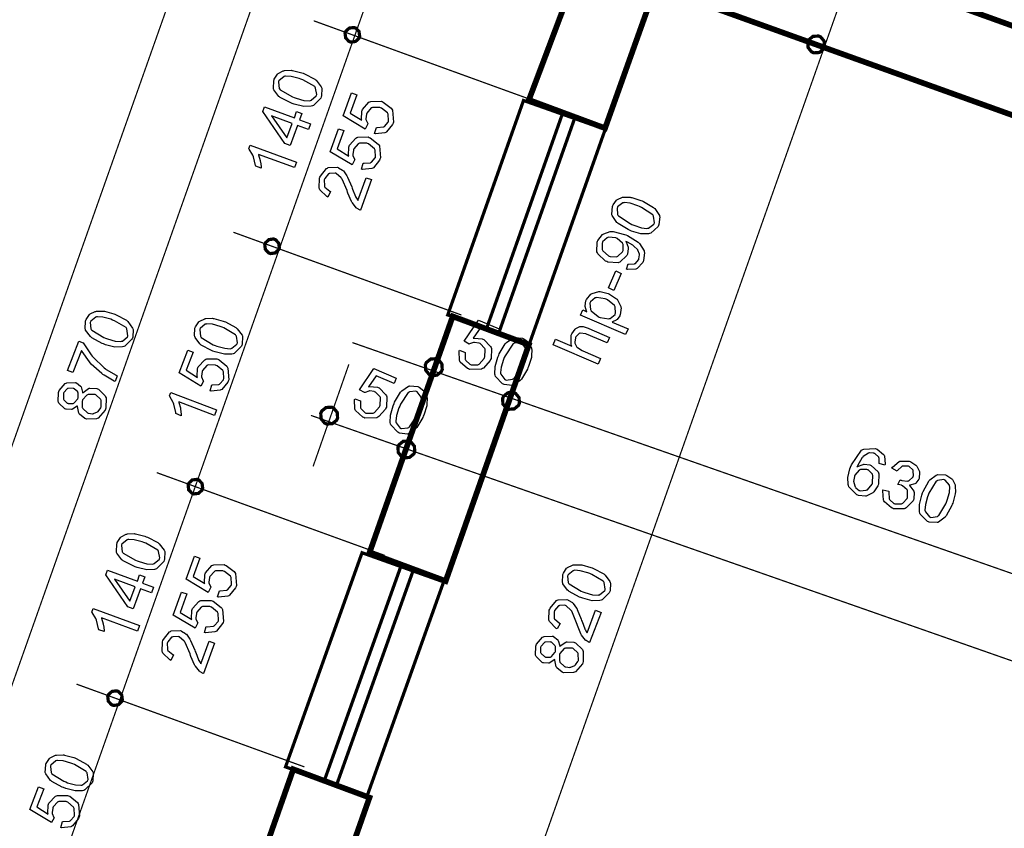
# Model space of a CAD drawing. Extents: x 3.7 to 46.3, y 3 to 33.4.
# Drawn here: x 11.8 to 14.2, y 24.3 to 26.3 of the extents above; entities that cross this region are included whole.
import ezdxf

# ---------------------------------------------------------------- set-up
doc = ezdxf.new("R2010")
doc.units = 0
doc.header["$MEASUREMENT"] = 0

msp = doc.modelspace()

# ---------------------------------------------------------------- linework, layer by layer
at = {"color": 0, "const_width": 0.003}
for points in [[(13.8075, 31.0665), (6.2133, 9.6004)], [(13.9821, 30.9778), (6.4129, 9.5818)], [(14.2255, 30.8881), (6.5762, 9.2659)], [(15.2583, 30.5491), (7.6485, 9.039)], [(13.0362, 26.075), (12.4813, 26.2764)], [(12.8407, 25.5604), (12.2857, 25.7618)], [(12.5754, 25.4933), (19.5758, 23.0423)], [(12.5668, 25.4404), (12.4798, 25.1919)], [(12.4744, 25.3161), (19.5013, 22.856)], [(12.6541, 24.9754), (12.0992, 25.1768)], [(12.4586, 24.4607), (11.9037, 24.6622)]]:
    msp.add_lwpolyline(points, dxfattribs=at)
at = {"color": 0}
for points, const_width in [([(16.3503, 26.8996), (15.526, 24.5629), (15.3403, 24.6294), (15.6549, 25.5169), (13.3132, 26.3591), (13.1904, 26.015), (13.005, 26.0838), (13.1271, 26.4074), (12.9461, 26.4742), (12.9632, 26.5232), (13.0493, 26.7798), (13.1357, 27.0364), (13.1531, 27.0854), (13.3443, 27.0143), (13.2031, 26.6162), (15.723, 25.7099), (16.1692, 26.9644), (16.3503, 26.8996)], 0.0139), ([(12.5923, 26.2362), (12.5914, 26.2338), (12.583, 26.226), (12.5716, 26.2246), (12.5693, 26.2254), (12.5669, 26.2263), (12.5591, 26.2347), (12.5576, 26.2461), (12.5585, 26.2484), (12.5593, 26.2508), (12.5678, 26.2586), (12.5792, 26.26), (12.5815, 26.2592), (12.5839, 26.2584), (12.5916, 26.25), (12.5931, 26.2385), (12.5923, 26.2362)], 0.00787), ([(13.6849, 26.2273), (13.686, 26.23), (13.6965, 26.2385), (13.71, 26.2393), (13.7127, 26.2381), (13.7153, 26.237), (13.7238, 26.2266), (13.7247, 26.2131), (13.7236, 26.2104), (13.7224, 26.2077), (13.7119, 26.1992), (13.6984, 26.1984), (13.6957, 26.1995), (13.6931, 26.2007), (13.6846, 26.2112), (13.6837, 26.2246), (13.6849, 26.2273)], 0.00787), ([(12.9919, 26.0825), (13.1908, 26.0122), (13.0062, 25.4903), (12.8075, 25.5606), (12.9919, 26.0825)], 0.00787), ([(12.3967, 25.7215), (12.3958, 25.7192), (12.3874, 25.7114), (12.376, 25.7099), (12.3737, 25.7107), (12.3714, 25.7116), (12.3636, 25.7201), (12.3621, 25.7315), (12.363, 25.7337), (12.3638, 25.7361), (12.3722, 25.7439), (12.3836, 25.7454), (12.386, 25.7445), (12.3883, 25.7437), (12.3961, 25.7352), (12.3975, 25.7239), (12.3967, 25.7215)], 0.00787), ([(13.0049, 25.4881), (12.8024, 24.9129), (12.617, 24.9817), (12.8196, 25.5571), (13.0049, 25.4881)], 0.0139), ([(12.7821, 25.4529), (12.7847, 25.4518), (12.7932, 25.4413), (12.7941, 25.4278), (12.793, 25.4251), (12.7918, 25.4225), (12.7813, 25.414), (12.7678, 25.4131), (12.7652, 25.4142), (12.7625, 25.4154), (12.754, 25.4259), (12.7531, 25.4394), (12.7543, 25.4421), (12.7554, 25.4447), (12.7659, 25.4532), (12.7794, 25.4541), (12.7821, 25.4529)], 0.00787), ([(12.9699, 25.3708), (12.9726, 25.3696), (12.9811, 25.3592), (12.9819, 25.3457), (12.9808, 25.343), (12.9796, 25.3403), (12.9691, 25.3318), (12.9557, 25.331), (12.953, 25.3321), (12.9503, 25.3333), (12.9418, 25.3437), (12.941, 25.3572), (12.9422, 25.3599), (12.9433, 25.3626), (12.9538, 25.3711), (12.9672, 25.372), (12.9699, 25.3708)], 0.00787), ([(12.5273, 25.3349), (12.53, 25.3337), (12.5385, 25.3232), (12.5394, 25.3098), (12.5383, 25.3071), (12.5371, 25.3044), (12.5266, 25.296), (12.5131, 25.2951), (12.5105, 25.2962), (12.5078, 25.2974), (12.4992, 25.3079), (12.4984, 25.3213), (12.4996, 25.324), (12.5008, 25.3267), (12.5112, 25.3352), (12.5247, 25.3361), (12.5273, 25.3349)], 0.00787), ([(12.7152, 25.2527), (12.7178, 25.2516), (12.7263, 25.2411), (12.7272, 25.2277), (12.7261, 25.2249), (12.7249, 25.2223), (12.7144, 25.2138), (12.701, 25.213), (12.6983, 25.2141), (12.6956, 25.2153), (12.6871, 25.2257), (12.6862, 25.2392), (12.6874, 25.2418), (12.6886, 25.2445), (12.6991, 25.253), (12.7125, 25.2539), (12.7152, 25.2527)], 0.00787), ([(12.2102, 25.1366), (12.2094, 25.1342), (12.2009, 25.1264), (12.1895, 25.125), (12.1872, 25.1258), (12.1848, 25.1266), (12.177, 25.135), (12.1756, 25.1465), (12.1764, 25.1488), (12.1773, 25.1512), (12.1857, 25.159), (12.1971, 25.1604), (12.1995, 25.1596), (12.2018, 25.1587), (12.2096, 25.1503), (12.211, 25.1389), (12.2102, 25.1366)], 0.00787), ([(12.5989, 24.9819), (12.7975, 24.911), (12.6112, 24.3898), (12.4127, 24.4607), (12.5989, 24.9819)], 0.00787), ([(12.0147, 24.6219), (12.0138, 24.6195), (12.0054, 24.6117), (11.9939, 24.6103), (11.9916, 24.6111), (11.9893, 24.612), (11.9814, 24.6204), (11.98, 24.6318), (11.9808, 24.6341), (11.9817, 24.6365), (11.9901, 24.6443), (12.0016, 24.6458), (12.0039, 24.6449), (12.0062, 24.6441), (12.014, 24.6356), (12.0155, 24.6242), (12.0147, 24.6219)], 0.00787), ([(12.617, 24.386), (12.4284, 23.8503), (12.2431, 23.9192), (12.4316, 24.4549), (12.617, 24.386)], 0.0139)]:
    msp.add_lwpolyline(points, close=True, dxfattribs=dict(at, const_width=const_width))
at = {"color": 254}
for points in [[(16.3503, 26.8996), (15.526, 24.5629), (15.3403, 24.6294), (15.6549, 25.5169), (13.3132, 26.3591), (13.1904, 26.015), (13.005, 26.0838), (13.1271, 26.4074), (12.9461, 26.4742), (12.9632, 26.5232), (13.0493, 26.7798), (13.1357, 27.0364), (13.1531, 27.0854), (13.3443, 27.0143), (13.2031, 26.6162), (15.723, 25.7099), (16.1692, 26.9644), (16.3503, 26.8996)], [(13.0049, 25.4881), (12.8024, 24.9129), (12.617, 24.9817), (12.8196, 25.5571), (13.0049, 25.4881)], [(12.617, 24.386), (12.4284, 23.8503), (12.2431, 23.9192), (12.4316, 24.4549), (12.617, 24.386)]]:
    msp.add_lwpolyline(points, close=True, dxfattribs=at)
at = {"color": 0}
for points in [[(12.5923, 26.2362), (12.5914, 26.2338), (12.583, 26.226), (12.5716, 26.2246), (12.5693, 26.2254), (12.5669, 26.2263), (12.5591, 26.2347), (12.5576, 26.2461), (12.5585, 26.2484), (12.5593, 26.2508), (12.5678, 26.2586), (12.5792, 26.26), (12.5815, 26.2592), (12.5839, 26.2584), (12.5916, 26.25), (12.5931, 26.2385), (12.5923, 26.2362)], [(13.6849, 26.2273), (13.686, 26.23), (13.6965, 26.2385), (13.71, 26.2393), (13.7127, 26.2381), (13.7153, 26.237), (13.7238, 26.2266), (13.7247, 26.2131), (13.7236, 26.2104), (13.7224, 26.2077), (13.7119, 26.1992), (13.6984, 26.1984), (13.6957, 26.1995), (13.6931, 26.2007), (13.6846, 26.2112), (13.6837, 26.2246), (13.6849, 26.2273)], [(12.3967, 25.7215), (12.3958, 25.7192), (12.3874, 25.7114), (12.376, 25.7099), (12.3737, 25.7107), (12.3714, 25.7116), (12.3636, 25.7201), (12.3621, 25.7315), (12.363, 25.7337), (12.3638, 25.7361), (12.3722, 25.7439), (12.3836, 25.7454), (12.386, 25.7445), (12.3883, 25.7437), (12.3961, 25.7352), (12.3975, 25.7239), (12.3967, 25.7215)], [(12.7821, 25.4529), (12.7847, 25.4518), (12.7932, 25.4413), (12.7941, 25.4278), (12.793, 25.4251), (12.7918, 25.4225), (12.7813, 25.414), (12.7678, 25.4131), (12.7652, 25.4142), (12.7625, 25.4154), (12.754, 25.4259), (12.7531, 25.4394), (12.7543, 25.4421), (12.7554, 25.4447), (12.7659, 25.4532), (12.7794, 25.4541), (12.7821, 25.4529)], [(12.9699, 25.3708), (12.9726, 25.3696), (12.9811, 25.3592), (12.9819, 25.3457), (12.9808, 25.343), (12.9796, 25.3403), (12.9691, 25.3318), (12.9557, 25.331), (12.953, 25.3321), (12.9503, 25.3333), (12.9418, 25.3437), (12.941, 25.3572), (12.9422, 25.3599), (12.9433, 25.3626), (12.9538, 25.3711), (12.9672, 25.372), (12.9699, 25.3708)], [(12.5273, 25.3349), (12.53, 25.3337), (12.5385, 25.3232), (12.5394, 25.3098), (12.5383, 25.3071), (12.5371, 25.3044), (12.5266, 25.296), (12.5131, 25.2951), (12.5105, 25.2962), (12.5078, 25.2974), (12.4992, 25.3079), (12.4984, 25.3213), (12.4996, 25.324), (12.5008, 25.3267), (12.5112, 25.3352), (12.5247, 25.3361), (12.5273, 25.3349)], [(12.7152, 25.2527), (12.7178, 25.2516), (12.7263, 25.2411), (12.7272, 25.2277), (12.7261, 25.2249), (12.7249, 25.2223), (12.7144, 25.2138), (12.701, 25.213), (12.6983, 25.2141), (12.6956, 25.2153), (12.6871, 25.2257), (12.6862, 25.2392), (12.6874, 25.2418), (12.6886, 25.2445), (12.6991, 25.253), (12.7125, 25.2539), (12.7152, 25.2527)], [(12.2102, 25.1366), (12.2094, 25.1342), (12.2009, 25.1264), (12.1895, 25.125), (12.1872, 25.1258), (12.1848, 25.1266), (12.177, 25.135), (12.1756, 25.1465), (12.1764, 25.1488), (12.1773, 25.1512), (12.1857, 25.159), (12.1971, 25.1604), (12.1995, 25.1596), (12.2018, 25.1587), (12.2096, 25.1503), (12.211, 25.1389), (12.2102, 25.1366)], [(12.0147, 24.6219), (12.0138, 24.6195), (12.0054, 24.6117), (11.9939, 24.6103), (11.9916, 24.6111), (11.9893, 24.612), (11.9814, 24.6204), (11.98, 24.6318), (11.9808, 24.6341), (11.9817, 24.6365), (11.9901, 24.6443), (12.0016, 24.6458), (12.0039, 24.6449), (12.0062, 24.6441), (12.014, 24.6356), (12.0155, 24.6242), (12.0147, 24.6219)]]:
    msp.add_lwpolyline(points, dxfattribs=at)
for points in [[(12.4288, 26.0752), (12.4254, 26.0764), (12.3999, 26.0896), (12.3982, 26.091), (12.3963, 26.0925), (12.3842, 26.1083), (12.3836, 26.1101), (12.3831, 26.1119), (12.384, 26.1309), (12.3847, 26.1329), (12.3852, 26.1344), (12.3928, 26.1465), (12.3938, 26.1475), (12.3949, 26.1484), (12.4072, 26.1546), (12.4086, 26.1548), (12.41, 26.1552), (12.4261, 26.1559), (12.4279, 26.1557), (12.4297, 26.1556), (12.4526, 26.1496), (12.4555, 26.1486), (12.4587, 26.1474), (12.4839, 26.1343), (12.4856, 26.1329), (12.4875, 26.1315), (12.4996, 26.1156), (12.5002, 26.1138), (12.5008, 26.1122), (12.5002, 26.0931), (12.4995, 26.091), (12.4985, 26.0883), (12.481, 26.0704), (12.4785, 26.0696), (12.4754, 26.0686), (12.4569, 26.0681), (12.434, 26.0733), (12.4288, 26.0752)], [(12.434, 26.0895), (12.4385, 26.0878), (12.4575, 26.0827), (12.4713, 26.0819), (12.4732, 26.0824), (12.4751, 26.0829), (12.4876, 26.0935), (12.4882, 26.0952), (12.4888, 26.0967), (12.4858, 26.1128), (12.4847, 26.1145), (12.4836, 26.1161), (12.4548, 26.1328), (12.4503, 26.1344), (12.4456, 26.1361), (12.4265, 26.1412), (12.4129, 26.1419), (12.411, 26.1414), (12.409, 26.1409), (12.3964, 26.1302), (12.3958, 26.1286), (12.3952, 26.127), (12.3974, 26.1118), (12.3984, 26.1104), (12.3997, 26.1086), (12.4294, 26.0912), (12.434, 26.0895)], [(12.6296, 26.0022), (12.6337, 26.0169), (12.6355, 26.0166), (12.651, 26.018), (12.6523, 26.0187), (12.6536, 26.0193), (12.6624, 26.0296), (12.663, 26.031), (12.6636, 26.0327), (12.6623, 26.0489), (12.6615, 26.0506), (12.6606, 26.0521), (12.6462, 26.0639), (12.6441, 26.0647), (12.6421, 26.0654), (12.6246, 26.0656), (12.623, 26.0649), (12.6215, 26.0642), (12.6105, 26.0518), (12.6098, 26.0499), (12.6094, 26.0488), (12.6082, 26.0379), (12.6083, 26.0369), (12.6085, 26.0358), (12.6126, 26.0264), (12.6133, 26.0256), (12.6068, 26.013), (12.5529, 26.0449), (12.5733, 26.1009), (12.5866, 26.0961), (12.5703, 26.0514), (12.5983, 26.0343), (12.5977, 26.0364), (12.5982, 26.0563), (12.599, 26.0582), (12.5998, 26.0606), (12.6158, 26.0782), (12.6181, 26.0792), (12.6204, 26.0803), (12.6453, 26.0806), (12.648, 26.0797), (12.6506, 26.0787), (12.6699, 26.0635), (12.6712, 26.0614), (12.6728, 26.0588), (12.6754, 26.03), (12.6743, 26.0269), (12.6733, 26.0243), (12.6586, 26.0059), (12.6567, 26.0048), (12.6546, 26.0037), (12.632, 26.0015), (12.6296, 26.0022)], [(12.4685, 26.0122), (12.4416, 26.0219), (12.4238, 25.9731), (12.4112, 25.9779), (12.3572, 26.0556), (12.3613, 26.0668), (12.4342, 26.0404), (12.4396, 26.0558), (12.4522, 26.051), (12.4468, 26.0356), (12.4737, 26.0258), (12.4685, 26.0122)], [(12.429, 26.0267), (12.3782, 26.0451), (12.4162, 25.9915), (12.429, 26.0267)], [(12.5979, 25.9151), (12.602, 25.9299), (12.6038, 25.9295), (12.6194, 25.9309), (12.6207, 25.9316), (12.6219, 25.9322), (12.6308, 25.9426), (12.6313, 25.944), (12.6319, 25.9456), (12.6306, 25.9619), (12.6298, 25.9635), (12.629, 25.9651), (12.6145, 25.9768), (12.6124, 25.9776), (12.6105, 25.9783), (12.5929, 25.9785), (12.5914, 25.9778), (12.5898, 25.9771), (12.5788, 25.9647), (12.5781, 25.9628), (12.5778, 25.9618), (12.5765, 25.9508), (12.5766, 25.9498), (12.5768, 25.9487), (12.5809, 25.9393), (12.5816, 25.9385), (12.5751, 25.9259), (12.5213, 25.9578), (12.5417, 26.0138), (12.5549, 26.0091), (12.5386, 25.9644), (12.5666, 25.9472), (12.566, 25.9493), (12.5666, 25.9692), (12.5673, 25.9711), (12.5681, 25.9735), (12.5841, 25.9911), (12.5864, 25.9921), (12.5888, 25.9932), (12.6137, 25.9936), (12.6163, 25.9926), (12.6189, 25.9917), (12.6382, 25.9765), (12.6395, 25.9743), (12.6412, 25.9717), (12.6437, 25.9429), (12.6426, 25.9398), (12.6416, 25.9372), (12.627, 25.9188), (12.625, 25.9177), (12.6229, 25.9166), (12.6003, 25.9144), (12.5979, 25.9151)], [(12.4396, 25.9327), (12.4346, 25.919), (12.3467, 25.9511), (12.3472, 25.95), (12.351, 25.9363), (12.3513, 25.9346), (12.3516, 25.9329), (12.3532, 25.9214), (12.3532, 25.9175), (12.34, 25.9223), (12.3398, 25.9245), (12.3349, 25.9455), (12.3342, 25.9474), (12.3333, 25.9493), (12.3245, 25.9642), (12.3235, 25.9652), (12.3268, 25.9739), (12.4396, 25.9327)], [(12.6089, 25.8946), (12.6221, 25.8898), (12.595, 25.8154), (12.5942, 25.8157), (12.5867, 25.8198), (12.5861, 25.8204), (12.585, 25.8213), (12.5753, 25.8334), (12.5744, 25.8349), (12.5735, 25.8364), (12.5647, 25.8567), (12.5638, 25.8592), (12.5624, 25.8632), (12.5503, 25.8912), (12.5492, 25.8929), (12.5481, 25.8944), (12.5362, 25.9047), (12.5349, 25.9052), (12.5335, 25.9057), (12.5202, 25.9051), (12.5188, 25.9044), (12.5175, 25.9037), (12.5081, 25.8927), (12.5075, 25.8911), (12.5069, 25.8895), (12.5072, 25.8744), (12.5078, 25.8731), (12.5085, 25.8717), (12.5205, 25.8616), (12.5223, 25.861), (12.5153, 25.8473), (12.5129, 25.8485), (12.4962, 25.8651), (12.4954, 25.8672), (12.4946, 25.8693), (12.4955, 25.893), (12.4965, 25.8957), (12.4974, 25.8984), (12.5126, 25.917), (12.5147, 25.918), (12.5167, 25.9191), (12.5383, 25.9199), (12.5405, 25.9191), (12.5417, 25.9187), (12.5516, 25.9126), (12.5525, 25.9117), (12.5534, 25.9109), (12.5621, 25.899), (12.5629, 25.8974), (12.5637, 25.8959), (12.5738, 25.8724), (12.575, 25.8692), (12.576, 25.8664), (12.5829, 25.8489), (12.5833, 25.8482), (12.5837, 25.8473), (12.5883, 25.8398), (12.5887, 25.8392), (12.6089, 25.8946)], [(13.2498, 25.767), (13.2466, 25.7685), (13.2221, 25.7828), (13.2205, 25.7844), (13.2187, 25.7859), (13.2076, 25.8022), (13.207, 25.8039), (13.2066, 25.8058), (13.2084, 25.8247), (13.2092, 25.8267), (13.2098, 25.8281), (13.2183, 25.8397), (13.2194, 25.8406), (13.2205, 25.8414), (13.233, 25.8469), (13.2344, 25.8471), (13.2358, 25.8474), (13.2517, 25.847), (13.2535, 25.8467), (13.2553, 25.8465), (13.2777, 25.8394), (13.2804, 25.8382), (13.2836, 25.8369), (13.3081, 25.8222), (13.3097, 25.8206), (13.3114, 25.8192), (13.3226, 25.8029), (13.3231, 25.8011), (13.3236, 25.7994), (13.3216, 25.7805), (13.3207, 25.7785), (13.3196, 25.7759), (13.3014, 25.7593), (13.2988, 25.7586), (13.2958, 25.7578), (13.2775, 25.7582), (13.2549, 25.7648), (13.2498, 25.767)], [(13.2556, 25.7807), (13.2601, 25.7788), (13.2788, 25.7727), (13.2923, 25.7712), (13.2943, 25.7716), (13.2962, 25.772), (13.3092, 25.7817), (13.3099, 25.7833), (13.3106, 25.7848), (13.3086, 25.8009), (13.3075, 25.8026), (13.3065, 25.8044), (13.279, 25.8224), (13.2745, 25.8243), (13.27, 25.8263), (13.2513, 25.8325), (13.2378, 25.8339), (13.2359, 25.8334), (13.2339, 25.8331), (13.221, 25.8233), (13.2203, 25.8217), (13.2196, 25.8202), (13.2209, 25.805), (13.2218, 25.8035), (13.223, 25.8017), (13.2512, 25.7827), (13.2556, 25.7807)], [(13.2427, 25.6716), (13.247, 25.6848), (13.2486, 25.6845), (13.262, 25.685), (13.2631, 25.6854), (13.2641, 25.6859), (13.2717, 25.6944), (13.2722, 25.6956), (13.2726, 25.6967), (13.2741, 25.7068), (13.2739, 25.7078), (13.2738, 25.7088), (13.2703, 25.7178), (13.2698, 25.7187), (13.2692, 25.7195), (13.2603, 25.7282), (13.2592, 25.7291), (13.2579, 25.73), (13.245, 25.7376), (13.2435, 25.7382), (13.2434, 25.7382), (13.2412, 25.7392), (13.2409, 25.7393), (13.2416, 25.7382), (13.2464, 25.7253), (13.2466, 25.7239), (13.2467, 25.7224), (13.2446, 25.7085), (13.244, 25.7072), (13.243, 25.7049), (13.2266, 25.6891), (13.2242, 25.6883), (13.2219, 25.6874), (13.1969, 25.689), (13.1943, 25.6902), (13.1915, 25.6914), (13.1727, 25.709), (13.1717, 25.7115), (13.1707, 25.7138), (13.1711, 25.7378), (13.1721, 25.7403), (13.1729, 25.7421), (13.1845, 25.7561), (13.186, 25.7571), (13.1877, 25.7582), (13.2032, 25.7636), (13.2084, 25.7636), (13.2104, 25.7636), (13.2378, 25.7565), (13.2412, 25.7551), (13.2446, 25.7536), (13.2709, 25.7377), (13.2726, 25.736), (13.2744, 25.7343), (13.2852, 25.7163), (13.2856, 25.7143), (13.2861, 25.7124), (13.2839, 25.6925), (13.283, 25.6904), (13.2821, 25.6883), (13.2688, 25.6735), (13.267, 25.6726), (13.2652, 25.6718), (13.245, 25.6709), (13.2427, 25.6716)], [(13.2182, 25.7473), (13.2162, 25.7481), (13.1985, 25.7495), (13.1969, 25.749), (13.1954, 25.7484), (13.1845, 25.7386), (13.1839, 25.7371), (13.1832, 25.7356), (13.1837, 25.7199), (13.1845, 25.7182), (13.1852, 25.7166), (13.1986, 25.7045), (13.2006, 25.7037), (13.2024, 25.7029), (13.2186, 25.702), (13.2201, 25.7026), (13.2217, 25.7032), (13.2329, 25.7138), (13.2336, 25.7154), (13.2343, 25.717), (13.2343, 25.7319), (13.2336, 25.7334), (13.2329, 25.7349), (13.2201, 25.7465), (13.2182, 25.7473)], [(13.2119, 25.6204), (13.1984, 25.6262), (13.2162, 25.6675), (13.2297, 25.6616), (13.2119, 25.6204)], [(13.2405, 25.5131), (13.1309, 25.5602), (13.1361, 25.5726), (13.1463, 25.5683), (13.1456, 25.5694), (13.1418, 25.5808), (13.1418, 25.5819), (13.1416, 25.5831), (13.1438, 25.595), (13.1444, 25.5962), (13.1451, 25.598), (13.1559, 25.6112), (13.1574, 25.6121), (13.1588, 25.613), (13.175, 25.6174), (13.1769, 25.6173), (13.1788, 25.6174), (13.1976, 25.6131), (13.1995, 25.6123), (13.2015, 25.6114), (13.2182, 25.6001), (13.2195, 25.5986), (13.2208, 25.5972), (13.2287, 25.5813), (13.229, 25.5795), (13.2293, 25.5777), (13.2273, 25.5611), (13.2266, 25.5596), (13.2261, 25.5585), (13.2195, 25.5496), (13.2186, 25.5489), (13.2178, 25.5482), (13.2087, 25.5434), (13.2077, 25.5431), (13.2464, 25.5266), (13.2405, 25.5131)], [(13.1763, 25.5555), (13.1788, 25.5544), (13.1998, 25.5512), (13.2014, 25.5518), (13.2031, 25.5522), (13.2147, 25.562), (13.2153, 25.5635), (13.216, 25.5649), (13.2151, 25.5804), (13.2143, 25.5819), (13.2134, 25.5836), (13.1961, 25.5975), (13.1934, 25.5986), (13.1909, 25.5997), (13.1699, 25.6028), (13.1682, 25.6023), (13.1666, 25.6018), (13.1548, 25.5921), (13.1541, 25.5906), (13.1535, 25.5892), (13.1548, 25.5737), (13.1557, 25.5719), (13.1566, 25.5703), (13.1737, 25.5565), (13.1763, 25.5555)], [(11.9696, 25.4901), (11.9663, 25.4913), (11.9412, 25.5049), (11.9395, 25.5063), (11.9377, 25.5078), (11.9261, 25.5235), (11.9256, 25.5252), (11.925, 25.527), (11.9259, 25.5458), (11.9267, 25.5478), (11.9273, 25.5493), (11.9352, 25.5613), (11.9362, 25.5621), (11.9372, 25.563), (11.9495, 25.569), (11.951, 25.5693), (11.9524, 25.5696), (11.9683, 25.5699), (11.9701, 25.5697), (11.9718, 25.5695), (11.9944, 25.5634), (11.9972, 25.5623), (12.0004, 25.5611), (12.0254, 25.5475), (12.0271, 25.5461), (12.0289, 25.5447), (12.0406, 25.5287), (12.0412, 25.527), (12.0418, 25.5253), (12.0408, 25.5064), (12.0399, 25.5044), (12.0389, 25.5017), (12.0214, 25.4844), (12.0189, 25.4836), (12.0158, 25.4826), (11.9975, 25.4824), (11.9748, 25.4881), (11.9696, 25.4901)], [(11.9748, 25.504), (11.9793, 25.5022), (11.9982, 25.4969), (12.0118, 25.4959), (12.0137, 25.4964), (12.0156, 25.4969), (12.0281, 25.5069), (12.0286, 25.5085), (12.0292, 25.5101), (12.0268, 25.5264), (12.0256, 25.5281), (12.0245, 25.5296), (11.9962, 25.5465), (11.9918, 25.5482), (11.9872, 25.55), (11.9684, 25.5553), (11.9549, 25.5563), (11.9529, 25.5558), (11.951, 25.5553), (11.9385, 25.545), (11.9379, 25.5435), (11.9373, 25.5419), (11.939, 25.5267), (11.9399, 25.5252), (11.9412, 25.5234), (11.9703, 25.5057), (11.9748, 25.504)], [(12.2361, 25.4725), (12.2327, 25.4737), (12.2076, 25.4873), (12.2059, 25.4888), (12.2041, 25.4902), (12.1925, 25.5059), (12.192, 25.5077), (12.1914, 25.5094), (12.1923, 25.5282), (12.1931, 25.5302), (12.1937, 25.5317), (12.2016, 25.5437), (12.2026, 25.5446), (12.2037, 25.5454), (12.2159, 25.5514), (12.2174, 25.5517), (12.2188, 25.552), (12.2347, 25.5524), (12.2365, 25.5521), (12.2383, 25.5519), (12.2608, 25.5458), (12.2636, 25.5448), (12.2669, 25.5435), (12.2918, 25.53), (12.2936, 25.5285), (12.2953, 25.5271), (12.3071, 25.5111), (12.3077, 25.5094), (12.3083, 25.5077), (12.3072, 25.4888), (12.3064, 25.4868), (12.3053, 25.4842), (12.2878, 25.4668), (12.2853, 25.466), (12.2823, 25.465), (12.2639, 25.4648), (12.2413, 25.4705), (12.2361, 25.4725)], [(12.8358, 25.4745), (12.8502, 25.4695), (12.8497, 25.4677), (12.8502, 25.4523), (12.8508, 25.451), (12.8514, 25.4498), (12.8611, 25.4405), (12.8625, 25.4399), (12.8641, 25.4392), (12.8804, 25.4395), (12.8821, 25.4402), (12.8836, 25.4409), (12.8962, 25.4547), (12.897, 25.4567), (12.8978, 25.4586), (12.8989, 25.4759), (12.8983, 25.4775), (12.8977, 25.4791), (12.886, 25.4908), (12.8842, 25.4916), (12.8831, 25.4921), (12.8724, 25.4937), (12.8714, 25.4936), (12.8703, 25.4934), (12.8608, 25.4902), (12.8599, 25.4896), (12.8478, 25.4966), (12.8827, 25.5482), (12.937, 25.5248), (12.9315, 25.512), (12.8881, 25.5307), (12.8692, 25.504), (12.8714, 25.5044), (12.8913, 25.5028), (12.8931, 25.502), (12.8955, 25.501), (12.9119, 25.4839), (12.9129, 25.4816), (12.9138, 25.4792), (12.9129, 25.4545), (12.9118, 25.4519), (12.9107, 25.4494), (12.8944, 25.4311), (12.8923, 25.43), (12.8895, 25.4284), (12.8607, 25.4278), (12.8577, 25.4291), (12.8552, 25.4302), (12.8379, 25.4457), (12.8369, 25.4478), (12.8359, 25.4498), (12.835, 25.4721), (12.8358, 25.4745)], [(12.2413, 25.4864), (12.2458, 25.4847), (12.2646, 25.4793), (12.2782, 25.4783), (12.2801, 25.4788), (12.282, 25.4793), (12.2945, 25.4894), (12.2951, 25.4909), (12.2957, 25.4925), (12.2932, 25.5088), (12.292, 25.5105), (12.291, 25.5121), (12.2627, 25.5289), (12.2582, 25.5307), (12.2536, 25.5324), (12.2349, 25.5377), (12.2213, 25.5387), (12.2193, 25.5382), (12.2174, 25.5378), (12.205, 25.5275), (12.2044, 25.5259), (12.2038, 25.5243), (12.2054, 25.5091), (12.2063, 25.5077), (12.2076, 25.5059), (12.2367, 25.4881), (12.2413, 25.4864)], [(13.1735, 25.4411), (13.0641, 25.4882), (13.07, 25.5016), (13.1093, 25.4847), (13.1081, 25.487), (13.1076, 25.511), (13.1086, 25.5133), (13.1093, 25.5148), (13.1174, 25.5262), (13.1184, 25.527), (13.1195, 25.5278), (13.1291, 25.5322), (13.1323, 25.5322), (13.1369, 25.5322), (13.149, 25.5283), (13.1509, 25.5275), (13.2013, 25.5058), (13.1954, 25.4923), (13.1451, 25.514), (13.1434, 25.5147), (13.1299, 25.5163), (13.1288, 25.516), (13.1277, 25.5156), (13.1194, 25.5069), (13.1188, 25.5055), (13.1184, 25.5046), (13.117, 25.4942), (13.1171, 25.4932), (13.1172, 25.492), (13.1216, 25.4824), (13.1223, 25.4817), (13.123, 25.481), (13.1344, 25.4739), (13.136, 25.4732), (13.1794, 25.4545), (13.1735, 25.4411)], [(12.9315, 25.4627), (12.9329, 25.4659), (12.9473, 25.4904), (12.9489, 25.492), (12.9504, 25.4938), (12.9667, 25.5049), (12.9684, 25.5055), (12.9703, 25.5059), (12.9892, 25.5041), (12.9912, 25.5033), (12.9926, 25.5027), (13.0042, 25.4942), (13.0051, 25.4931), (13.0059, 25.492), (13.0114, 25.4796), (13.0116, 25.4781), (13.0119, 25.4767), (13.0115, 25.4608), (13.0112, 25.459), (13.011, 25.4572), (13.0039, 25.4348), (13.0027, 25.4321), (13.0014, 25.4289), (12.9867, 25.4045), (12.9851, 25.4028), (12.9837, 25.4011), (12.9674, 25.3899), (12.9656, 25.3894), (12.9639, 25.3889), (12.945, 25.3909), (12.943, 25.3918), (12.9404, 25.3929), (12.9238, 25.4111), (12.9231, 25.4137), (12.9222, 25.4167), (12.9227, 25.4351), (12.9293, 25.4576), (12.9315, 25.4627)], [(11.8954, 25.4201), (11.8824, 25.4251), (11.9099, 25.4969), (11.9204, 25.493), (11.9216, 25.4905), (11.9398, 25.4634), (11.9423, 25.4605), (11.9447, 25.4575), (11.9715, 25.4318), (11.9744, 25.4296), (11.9765, 25.4281), (12.0004, 25.414), (12.003, 25.4127), (11.9978, 25.3988), (11.9957, 25.3996), (11.9709, 25.414), (11.9681, 25.416), (11.9653, 25.418), (11.9398, 25.4411), (11.9375, 25.4437), (11.9353, 25.4463), (11.9175, 25.4718), (11.9162, 25.4743), (11.8954, 25.4201)], [(12.2289, 25.3759), (12.2332, 25.3906), (12.2351, 25.3902), (12.2504, 25.3913), (12.2517, 25.3919), (12.2529, 25.3925), (12.2616, 25.4025), (12.2621, 25.4039), (12.2628, 25.4055), (12.262, 25.422), (12.2612, 25.4236), (12.2604, 25.4251), (12.2462, 25.437), (12.2441, 25.4377), (12.2422, 25.4385), (12.2247, 25.439), (12.223, 25.4384), (12.2215, 25.4377), (12.2107, 25.4256), (12.21, 25.4238), (12.2096, 25.4227), (12.2082, 25.4118), (12.2083, 25.4108), (12.2084, 25.4097), (12.2123, 25.4003), (12.2128, 25.3995), (12.2065, 25.3874), (12.1536, 25.4197), (12.1746, 25.4748), (12.1877, 25.4698), (12.1707, 25.4258), (12.1981, 25.4084), (12.1976, 25.4105), (12.1986, 25.4302), (12.1994, 25.4321), (12.2003, 25.4345), (12.2164, 25.4517), (12.2187, 25.4527), (12.2211, 25.4537), (12.2456, 25.4537), (12.2482, 25.4527), (12.2508, 25.4517), (12.2697, 25.4362), (12.271, 25.434), (12.2726, 25.4314), (12.2746, 25.4028), (12.2734, 25.3997), (12.2724, 25.3972), (12.2576, 25.3793), (12.2556, 25.3783), (12.2535, 25.3772), (12.2313, 25.3752), (12.2289, 25.3759)], [(12.9452, 25.4569), (12.9433, 25.4524), (12.9372, 25.4338), (12.9357, 25.4202), (12.9361, 25.4182), (12.9365, 25.4163), (12.9462, 25.4033), (12.9478, 25.4026), (12.9493, 25.4019), (12.9654, 25.4039), (12.9671, 25.405), (12.9689, 25.406), (12.9869, 25.4335), (12.9888, 25.438), (12.9908, 25.4425), (12.997, 25.4612), (12.9984, 25.4747), (12.9979, 25.4766), (12.9976, 25.4786), (12.9878, 25.4915), (12.9862, 25.4922), (12.9847, 25.4929), (12.9695, 25.4917), (12.968, 25.4907), (12.9661, 25.4895), (12.9472, 25.4613), (12.9452, 25.4569)], [(12.5811, 25.3564), (12.5954, 25.3514), (12.5949, 25.3496), (12.5955, 25.3343), (12.5961, 25.333), (12.5967, 25.3317), (12.6064, 25.3224), (12.6078, 25.3219), (12.6094, 25.3212), (12.6257, 25.3214), (12.6273, 25.3221), (12.6289, 25.3229), (12.6414, 25.3366), (12.6423, 25.3386), (12.6431, 25.3406), (12.6442, 25.3579), (12.6436, 25.3594), (12.643, 25.361), (12.6313, 25.3728), (12.6295, 25.3735), (12.6284, 25.374), (12.6177, 25.3757), (12.6167, 25.3755), (12.6156, 25.3754), (12.6061, 25.3721), (12.6052, 25.3716), (12.593, 25.3785), (12.628, 25.4302), (12.6822, 25.4067), (12.6768, 25.3939), (12.6334, 25.4126), (12.6145, 25.3859), (12.6167, 25.3863), (12.6366, 25.3847), (12.6384, 25.384), (12.6408, 25.3829), (12.6572, 25.3659), (12.6582, 25.3636), (12.6591, 25.3612), (12.6582, 25.3364), (12.6571, 25.3338), (12.656, 25.3313), (12.6397, 25.3131), (12.6375, 25.3119), (12.6348, 25.3104), (12.606, 25.3097), (12.603, 25.311), (12.6005, 25.3121), (12.5832, 25.3276), (12.5822, 25.3297), (12.5812, 25.3318), (12.5803, 25.354), (12.5811, 25.3564)], [(11.9065, 25.3395), (11.9054, 25.3383), (11.894, 25.3309), (11.8928, 25.3306), (11.8915, 25.3303), (11.8789, 25.331), (11.8776, 25.3315), (11.8756, 25.3322), (11.8613, 25.3462), (11.8605, 25.3482), (11.8597, 25.3502), (11.8602, 25.3721), (11.8611, 25.3745), (11.862, 25.3769), (11.8766, 25.3937), (11.8787, 25.3947), (11.8806, 25.3956), (11.9003, 25.3965), (11.9023, 25.3957), (11.9036, 25.3952), (11.9136, 25.3874), (11.9143, 25.3864), (11.915, 25.3853), (11.9186, 25.3723), (11.9186, 25.3708), (11.9198, 25.3722), (11.9335, 25.3817), (11.9351, 25.3821), (11.9367, 25.3825), (11.9531, 25.3814), (11.9549, 25.3808), (11.9572, 25.3798), (11.9738, 25.3637), (11.9748, 25.3614), (11.9759, 25.3591), (11.9756, 25.334), (11.9746, 25.3313), (11.9735, 25.3286), (11.9569, 25.3097), (11.9546, 25.3087), (11.9524, 25.3076), (11.9289, 25.3069), (11.9264, 25.3078), (11.9246, 25.3085), (11.9115, 25.3188), (11.9106, 25.3202), (11.9097, 25.3216), (11.9062, 25.3377), (11.9065, 25.3395)], [(11.8826, 25.3458), (11.8839, 25.3453), (11.8962, 25.3453), (11.8973, 25.3458), (11.8985, 25.3464), (11.9068, 25.356), (11.9073, 25.3573), (11.9078, 25.3586), (11.9079, 25.3707), (11.9073, 25.3719), (11.9068, 25.3731), (11.8981, 25.3811), (11.8969, 25.3816), (11.8957, 25.3821), (11.8836, 25.3818), (11.8824, 25.3812), (11.8812, 25.3807), (11.8731, 25.3716), (11.8726, 25.3703), (11.8721, 25.369), (11.8721, 25.3566), (11.8726, 25.3554), (11.8731, 25.3542), (11.8814, 25.3462), (11.8826, 25.3458)], [(12.6768, 25.3447), (12.6782, 25.3479), (12.6926, 25.3723), (12.6942, 25.374), (12.6957, 25.3757), (12.712, 25.3869), (12.7137, 25.3874), (12.7155, 25.3879), (12.7345, 25.3861), (12.7365, 25.3853), (12.7379, 25.3846), (12.7495, 25.3762), (12.7504, 25.3751), (12.7512, 25.374), (12.7567, 25.3615), (12.7569, 25.3601), (12.7572, 25.3587), (12.7568, 25.3427), (12.7565, 25.341), (12.7562, 25.3391), (12.7492, 25.3168), (12.748, 25.3141), (12.7466, 25.3108), (12.732, 25.2864), (12.7304, 25.2848), (12.7289, 25.283), (12.7127, 25.2719), (12.7109, 25.2713), (12.7092, 25.2708), (12.6903, 25.2728), (12.6883, 25.2737), (12.6857, 25.2749), (12.6691, 25.293), (12.6683, 25.2956), (12.6675, 25.2987), (12.668, 25.317), (12.6746, 25.3395), (12.6768, 25.3447)], [(11.9321, 25.3217), (11.933, 25.3214), (11.9432, 25.3201), (11.9442, 25.3202), (11.9453, 25.3203), (11.9551, 25.3244), (11.9559, 25.3252), (11.9568, 25.3259), (11.9629, 25.3346), (11.9633, 25.3356), (11.9639, 25.3372), (11.9638, 25.3528), (11.9631, 25.3543), (11.9625, 25.3557), (11.9513, 25.366), (11.9497, 25.3667), (11.948, 25.3672), (11.9323, 25.3671), (11.9308, 25.3664), (11.9293, 25.3657), (11.9188, 25.3542), (11.9182, 25.3525), (11.9176, 25.3509), (11.9178, 25.3357), (11.9184, 25.3343), (11.9191, 25.3328), (11.9304, 25.3224), (11.9321, 25.3217)], [(12.2447, 25.3293), (12.2395, 25.3157), (12.1527, 25.3489), (12.1532, 25.3478), (12.1568, 25.3342), (12.1571, 25.3326), (12.1574, 25.3309), (12.1588, 25.3193), (12.1588, 25.3154), (12.1456, 25.3206), (12.1454, 25.3229), (12.1409, 25.3437), (12.1401, 25.3456), (12.1394, 25.3475), (12.1311, 25.3623), (12.1302, 25.3634), (12.1334, 25.3721), (12.2447, 25.3293)], [(12.6905, 25.3388), (12.6886, 25.3343), (12.6825, 25.3157), (12.681, 25.3021), (12.6814, 25.3002), (12.6818, 25.2982), (12.6915, 25.2852), (12.6931, 25.2846), (12.6946, 25.2839), (12.7107, 25.2859), (12.7124, 25.287), (12.7141, 25.288), (12.7322, 25.3154), (12.7341, 25.3199), (12.7361, 25.3244), (12.7422, 25.3432), (12.7437, 25.3567), (12.7432, 25.3586), (12.7428, 25.3605), (12.7331, 25.3735), (12.7315, 25.3742), (12.73, 25.3748), (12.7148, 25.3736), (12.7133, 25.3727), (12.7114, 25.3715), (12.6924, 25.3433), (12.6905, 25.3388)], [(13.8717, 25.1951), (13.8576, 25.1992), (13.8578, 25.2007), (13.8572, 25.212), (13.8569, 25.2129), (13.8564, 25.2142), (13.8468, 25.2232), (13.8454, 25.2237), (13.8443, 25.2242), (13.8339, 25.2249), (13.8328, 25.2246), (13.8314, 25.2243), (13.8186, 25.2161), (13.8174, 25.2148), (13.8162, 25.2135), (13.8047, 25.1933), (13.8035, 25.1905), (13.8048, 25.1915), (13.8186, 25.1969), (13.82, 25.1971), (13.8214, 25.1972), (13.8348, 25.1954), (13.8361, 25.1949), (13.8384, 25.194), (13.8547, 25.1785), (13.8556, 25.1762), (13.8566, 25.1739), (13.8562, 25.1492), (13.8552, 25.1465), (13.8545, 25.1447), (13.8444, 25.1299), (13.843, 25.1287), (13.8418, 25.1275), (13.8272, 25.1201), (13.8255, 25.1198), (13.8239, 25.1195), (13.8076, 25.1213), (13.8059, 25.122), (13.8031, 25.1231), (13.7839, 25.1424), (13.7829, 25.1452), (13.782, 25.1479), (13.7813, 25.1648), (13.7863, 25.1858), (13.7881, 25.1905), (13.7902, 25.1959), (13.8148, 25.2312), (13.8177, 25.2329), (13.8203, 25.2342), (13.8477, 25.2357), (13.8506, 25.2346), (13.8529, 25.2338), (13.8684, 25.2208), (13.8693, 25.219), (13.8702, 25.2173), (13.8722, 25.1974), (13.8717, 25.1951)], [(13.8668, 25.1348), (13.8811, 25.1315), (13.8808, 25.1295), (13.8818, 25.1128), (13.8824, 25.1116), (13.8831, 25.1104), (13.893, 25.1019), (13.8944, 25.1013), (13.8959, 25.1007), (13.9117, 25.1011), (13.9133, 25.1018), (13.9148, 25.1025), (13.9256, 25.1142), (13.9263, 25.1159), (13.9268, 25.1175), (13.9267, 25.1321), (13.9261, 25.1335), (13.9254, 25.1349), (13.9144, 25.145), (13.9128, 25.1456), (13.9122, 25.1459), (13.9036, 25.1476), (13.9026, 25.1478), (13.9087, 25.1591), (13.9089, 25.159), (13.9104, 25.1582), (13.9109, 25.1582), (13.9123, 25.1576), (13.9267, 25.1564), (13.9282, 25.1567), (13.9296, 25.157), (13.9399, 25.1666), (13.9406, 25.1682), (13.941, 25.1694), (13.9405, 25.1814), (13.9399, 25.1825), (13.9395, 25.1836), (13.9302, 25.1917), (13.9289, 25.1923), (13.9276, 25.1928), (13.915, 25.1928), (13.9139, 25.1923), (13.9127, 25.1918), (13.9022, 25.1817), (13.9013, 25.1801), (13.8885, 25.1877), (13.8898, 25.1898), (13.9061, 25.2038), (13.908, 25.2044), (13.91, 25.2051), (13.9308, 25.2044), (13.933, 25.2036), (13.9345, 25.203), (13.9471, 25.1947), (13.9482, 25.1936), (13.9492, 25.1924), (13.9555, 25.1796), (13.9558, 25.1782), (13.956, 25.1768), (13.955, 25.1637), (13.9545, 25.1626), (13.954, 25.1613), (13.9466, 25.1514), (13.9456, 25.1506), (13.9446, 25.1499), (13.9319, 25.1459), (13.9304, 25.1458), (13.9319, 25.1448), (13.9418, 25.132), (13.9423, 25.1304), (13.9427, 25.1289), (13.9415, 25.1123), (13.9408, 25.1105), (13.9399, 25.108), (13.923, 25.0909), (13.9206, 25.0898), (13.9182, 25.0888), (13.8927, 25.089), (13.89, 25.0901), (13.8876, 25.091), (13.8702, 25.106), (13.8692, 25.1081), (13.8681, 25.1101), (13.8661, 25.1324), (13.8668, 25.1348)], [(13.7977, 25.1686), (13.7972, 25.1674), (13.7954, 25.1553), (13.7955, 25.1541), (13.7956, 25.1528), (13.7992, 25.1419), (13.7999, 25.1411), (13.8006, 25.1401), (13.8089, 25.1336), (13.8098, 25.1332), (13.8113, 25.1327), (13.826, 25.1338), (13.8274, 25.1346), (13.8289, 25.1353), (13.8401, 25.1491), (13.8409, 25.151), (13.8416, 25.1529), (13.8424, 25.1702), (13.8417, 25.1717), (13.8411, 25.1731), (13.8305, 25.1834), (13.8289, 25.184), (13.8274, 25.1846), (13.8122, 25.1842), (13.8107, 25.1836), (13.8092, 25.1829), (13.7983, 25.1704), (13.7977, 25.1686)], [(13.9632, 25.1274), (13.9645, 25.1307), (13.978, 25.1558), (13.9795, 25.1576), (13.9809, 25.1593), (13.9966, 25.1709), (13.9984, 25.1714), (14.0002, 25.172), (14.0189, 25.1711), (14.0209, 25.1704), (14.0224, 25.1698), (14.0344, 25.1618), (14.0353, 25.1608), (14.0361, 25.1598), (14.0421, 25.1475), (14.0424, 25.1461), (14.0427, 25.1447), (14.0431, 25.1287), (14.0429, 25.127), (14.0426, 25.1252), (14.0365, 25.1026), (14.0355, 25.0998), (14.0342, 25.0966), (14.0207, 25.0716), (14.0192, 25.0699), (14.0178, 25.0682), (14.0018, 25.0564), (14.0001, 25.0558), (13.9984, 25.0552), (13.9795, 25.0563), (13.9775, 25.0571), (13.9749, 25.0581), (13.9575, 25.0756), (13.9567, 25.0781), (13.9557, 25.0812), (13.9555, 25.0995), (13.9612, 25.1222), (13.9632, 25.1274)], [(13.9771, 25.1222), (13.9754, 25.1177), (13.9699, 25.0989), (13.969, 25.0852), (13.9695, 25.0833), (13.9701, 25.0814), (13.9801, 25.069), (13.9817, 25.0684), (13.9832, 25.0678), (13.9995, 25.0703), (14.0012, 25.0714), (14.0028, 25.0725), (14.0196, 25.1007), (14.0214, 25.1053), (14.0231, 25.1098), (14.0284, 25.1286), (14.0294, 25.1422), (14.029, 25.1441), (14.0285, 25.146), (14.0182, 25.1585), (14.0166, 25.1591), (14.015, 25.1597), (13.9998, 25.158), (13.9984, 25.1571), (13.9966, 25.1558), (13.9788, 25.1267), (13.9771, 25.1222)], [(12.0467, 24.9476), (12.0433, 24.9488), (12.0178, 24.962), (12.0161, 24.9634), (12.0143, 24.9649), (12.0022, 24.9807), (12.0016, 24.9825), (12.001, 24.9843), (12.0019, 25.0033), (12.0027, 25.0053), (12.0032, 25.0068), (12.0108, 25.0189), (12.0118, 25.0199), (12.0129, 25.0208), (12.0251, 25.027), (12.0265, 25.0272), (12.0279, 25.0276), (12.0441, 25.0283), (12.0458, 25.0281), (12.0477, 25.0279), (12.0706, 25.022), (12.0734, 25.0209), (12.0767, 25.0197), (12.1019, 25.0067), (12.1036, 25.0053), (12.1054, 25.0039), (12.1175, 24.988), (12.1181, 24.9862), (12.1188, 24.9845), (12.1182, 24.9655), (12.1175, 24.9634), (12.1164, 24.9607), (12.0989, 24.9428), (12.0964, 24.942), (12.0934, 24.941), (12.0748, 24.9405), (12.0519, 24.9457), (12.0467, 24.9476)], [(12.0519, 24.9619), (12.0565, 24.9602), (12.0755, 24.9551), (12.0893, 24.9543), (12.0912, 24.9548), (12.093, 24.9553), (12.1056, 24.9659), (12.1062, 24.9676), (12.1067, 24.9691), (12.1038, 24.9852), (12.1027, 24.9869), (12.1016, 24.9885), (12.0727, 25.0052), (12.0682, 25.0068), (12.0635, 25.0085), (12.0445, 25.0136), (12.0309, 25.0143), (12.0289, 25.0138), (12.027, 25.0133), (12.0143, 25.0026), (12.0137, 25.001), (12.0132, 24.9994), (12.0153, 24.9842), (12.0163, 24.9827), (12.0176, 24.981), (12.0473, 24.9636), (12.0519, 24.9619)], [(12.2474, 24.8746), (12.2516, 24.8893), (12.2534, 24.889), (12.2689, 24.8904), (12.2702, 24.8911), (12.2715, 24.8917), (12.2803, 24.902), (12.2809, 24.9034), (12.2815, 24.9051), (12.2802, 24.9213), (12.2793, 24.923), (12.2785, 24.9245), (12.2641, 24.9363), (12.262, 24.9371), (12.26, 24.9378), (12.2425, 24.938), (12.2409, 24.9373), (12.2394, 24.9366), (12.2283, 24.9242), (12.2277, 24.9223), (12.2273, 24.9212), (12.2261, 24.9103), (12.2262, 24.9093), (12.2264, 24.9082), (12.2305, 24.8988), (12.2312, 24.898), (12.2247, 24.8854), (12.1708, 24.9173), (12.1913, 24.9733), (12.2045, 24.9685), (12.1882, 24.9238), (12.2162, 24.9067), (12.2156, 24.9087), (12.2161, 24.9287), (12.2168, 24.9306), (12.2177, 24.933), (12.2337, 24.9506), (12.2359, 24.9516), (12.2383, 24.9527), (12.2632, 24.953), (12.2659, 24.952), (12.2684, 24.9511), (12.2878, 24.9359), (12.2891, 24.9338), (12.2908, 24.9312), (12.2933, 24.9024), (12.2922, 24.8993), (12.2912, 24.8967), (12.2765, 24.8783), (12.2746, 24.8772), (12.2725, 24.8761), (12.2499, 24.8739), (12.2474, 24.8746)], [(13.1312, 24.8729), (13.1279, 24.8741), (13.1028, 24.8877), (13.1011, 24.8892), (13.0993, 24.8906), (13.0877, 24.9063), (13.0872, 24.908), (13.0866, 24.9098), (13.0875, 24.9286), (13.0883, 24.9306), (13.0889, 24.9321), (13.0968, 24.9441), (13.0978, 24.9449), (13.0988, 24.9458), (13.1111, 24.9518), (13.1126, 24.9521), (13.114, 24.9524), (13.1299, 24.9527), (13.1317, 24.9525), (13.1335, 24.9523), (13.156, 24.9462), (13.1588, 24.9452), (13.1621, 24.9439), (13.187, 24.9303), (13.1888, 24.9289), (13.1905, 24.9275), (13.2023, 24.9115), (13.2028, 24.9098), (13.2034, 24.9081), (13.2024, 24.8892), (13.2016, 24.8872), (13.2005, 24.8846), (13.183, 24.8672), (13.1805, 24.8664), (13.1775, 24.8654), (13.1591, 24.8652), (13.1364, 24.8709), (13.1312, 24.8729)], [(12.0864, 24.8846), (12.0595, 24.8944), (12.0417, 24.8455), (12.0291, 24.8503), (11.975, 24.928), (11.9792, 24.9393), (12.0521, 24.9128), (12.0575, 24.9282), (12.0701, 24.9235), (12.0647, 24.908), (12.0916, 24.8983), (12.0864, 24.8846)], [(13.1364, 24.8868), (13.1409, 24.885), (13.1598, 24.8797), (13.1734, 24.8787), (13.1753, 24.8792), (13.1772, 24.8797), (13.1897, 24.8898), (13.1903, 24.8913), (13.1909, 24.8929), (13.1884, 24.9092), (13.1872, 24.9109), (13.1861, 24.9124), (13.1579, 24.9293), (13.1534, 24.9311), (13.1488, 24.9328), (13.13, 24.9381), (13.1165, 24.9391), (13.1145, 24.9387), (13.1126, 24.9382), (13.1002, 24.9278), (13.0996, 24.9263), (13.099, 24.9247), (13.1006, 24.9095), (13.1015, 24.908), (13.1028, 24.9062), (13.1319, 24.8885), (13.1364, 24.8868)], [(12.0469, 24.8992), (11.9961, 24.9176), (12.0341, 24.864), (12.0469, 24.8992)], [(12.2158, 24.7875), (12.2199, 24.8022), (12.2217, 24.8019), (12.2373, 24.8033), (12.2386, 24.804), (12.2398, 24.8046), (12.2486, 24.8149), (12.2492, 24.8164), (12.2498, 24.818), (12.2485, 24.8343), (12.2477, 24.8359), (12.2468, 24.8375), (12.2324, 24.8492), (12.2303, 24.85), (12.2283, 24.8507), (12.2108, 24.8509), (12.2092, 24.8502), (12.2077, 24.8495), (12.1967, 24.8371), (12.196, 24.8352), (12.1956, 24.8341), (12.1944, 24.8232), (12.1945, 24.8222), (12.1947, 24.8211), (12.1988, 24.8117), (12.1995, 24.8109), (12.193, 24.7983), (12.1392, 24.8302), (12.1596, 24.8862), (12.1728, 24.8815), (12.1565, 24.8368), (12.1845, 24.8196), (12.1839, 24.8217), (12.1845, 24.8416), (12.1852, 24.8435), (12.186, 24.8459), (12.202, 24.8635), (12.2043, 24.8645), (12.2067, 24.8656), (12.2316, 24.8659), (12.2342, 24.865), (12.2368, 24.864), (12.2561, 24.8489), (12.2574, 24.8467), (12.2591, 24.8441), (12.2616, 24.8153), (12.2605, 24.8122), (12.2595, 24.8096), (12.2448, 24.7912), (12.2429, 24.7901), (12.2408, 24.789), (12.2182, 24.7868), (12.2158, 24.7875)], [(13.1675, 24.8417), (13.1805, 24.8368), (13.1523, 24.7632), (13.1515, 24.7635), (13.144, 24.7681), (13.1434, 24.7686), (13.1424, 24.7695), (13.1331, 24.7816), (13.1323, 24.7831), (13.1315, 24.7846), (13.123, 24.8049), (13.1221, 24.8075), (13.1209, 24.8114), (13.1092, 24.8393), (13.1082, 24.8409), (13.1072, 24.8425), (13.0954, 24.853), (13.0941, 24.8535), (13.0928, 24.854), (13.0796, 24.8536), (13.0783, 24.853), (13.077, 24.8524), (13.0676, 24.8415), (13.067, 24.84), (13.0663, 24.8384), (13.0662, 24.8235), (13.0668, 24.8222), (13.0674, 24.8207), (13.0793, 24.8104), (13.0811, 24.8096), (13.0739, 24.7964), (13.0715, 24.7976), (13.055, 24.8142), (13.0542, 24.8164), (13.0534, 24.8184), (13.0547, 24.842), (13.0557, 24.8446), (13.0567, 24.8472), (13.0721, 24.8655), (13.0742, 24.8665), (13.0762, 24.8675), (13.0976, 24.868), (13.0998, 24.8671), (13.1009, 24.8667), (13.111, 24.8605), (13.1119, 24.8595), (13.1128, 24.8587), (13.1212, 24.8468), (13.1221, 24.8452), (13.1228, 24.8437), (13.1323, 24.8203), (13.1334, 24.817), (13.1343, 24.8143), (13.141, 24.7968), (13.1414, 24.796), (13.1418, 24.7951), (13.1462, 24.7879), (13.1467, 24.7873), (13.1675, 24.8417)], [(12.0575, 24.8051), (12.0525, 24.7914), (11.9646, 24.8235), (11.9651, 24.8224), (11.9689, 24.8086), (11.9692, 24.807), (11.9695, 24.8053), (11.9711, 24.7938), (11.9711, 24.7899), (11.9579, 24.7946), (11.9577, 24.7969), (11.9528, 24.8179), (11.952, 24.8198), (11.9512, 24.8217), (11.9424, 24.8366), (11.9414, 24.8376), (11.9447, 24.8463), (12.0575, 24.8051)], [(12.2268, 24.767), (12.2401, 24.7622), (12.2129, 24.6878), (12.2121, 24.6881), (12.2047, 24.6922), (12.204, 24.6928), (12.203, 24.6937), (12.1932, 24.7058), (12.1923, 24.7073), (12.1915, 24.7088), (12.1826, 24.7291), (12.1817, 24.7316), (12.1804, 24.7356), (12.1682, 24.7636), (12.1672, 24.7652), (12.166, 24.7668), (12.1541, 24.7771), (12.1528, 24.7776), (12.1515, 24.7781), (12.1381, 24.7775), (12.1368, 24.7767), (12.1355, 24.7761), (12.1261, 24.7651), (12.1255, 24.7635), (12.1249, 24.7619), (12.1251, 24.7468), (12.1257, 24.7455), (12.1264, 24.7441), (12.1385, 24.734), (12.1403, 24.7333), (12.1333, 24.7197), (12.1308, 24.7209), (12.1142, 24.7375), (12.1133, 24.7396), (12.1125, 24.7417), (12.1134, 24.7654), (12.1144, 24.7681), (12.1154, 24.7708), (12.1305, 24.7894), (12.1327, 24.7904), (12.1347, 24.7915), (12.1562, 24.7923), (12.1585, 24.7915), (12.1596, 24.7911), (12.1695, 24.785), (12.1704, 24.7841), (12.1714, 24.7833), (12.1801, 24.7714), (12.1808, 24.7698), (12.1816, 24.7683), (12.1917, 24.7448), (12.193, 24.7416), (12.194, 24.7388), (12.2008, 24.7213), (12.2012, 24.7205), (12.2017, 24.7197), (12.2062, 24.7122), (12.2067, 24.7116), (12.2268, 24.767)], [(13.068, 24.7223), (13.0669, 24.7211), (13.0556, 24.7136), (13.0544, 24.7134), (13.0531, 24.713), (13.0405, 24.7138), (13.0392, 24.7142), (13.0372, 24.715), (13.0228, 24.729), (13.022, 24.731), (13.0212, 24.7329), (13.0217, 24.7548), (13.0227, 24.7572), (13.0236, 24.7597), (13.0382, 24.7765), (13.0403, 24.7774), (13.0422, 24.7783), (13.0619, 24.7792), (13.0639, 24.7785), (13.0652, 24.7779), (13.0751, 24.7702), (13.0758, 24.7691), (13.0766, 24.7681), (13.0801, 24.7551), (13.0802, 24.7535), (13.0813, 24.755), (13.0951, 24.7644), (13.0967, 24.7648), (13.0982, 24.7653), (13.1147, 24.7642), (13.1164, 24.7635), (13.1188, 24.7626), (13.1354, 24.7465), (13.1364, 24.7442), (13.1374, 24.7419), (13.1372, 24.7168), (13.1362, 24.714), (13.1351, 24.7113), (13.1185, 24.6924), (13.1162, 24.6915), (13.1139, 24.6903), (13.0904, 24.6896), (13.088, 24.6906), (13.0862, 24.6913), (13.073, 24.7015), (13.0722, 24.703), (13.0713, 24.7043), (13.0678, 24.7204), (13.068, 24.7223)], [(13.0442, 24.7286), (13.0455, 24.7281), (13.0577, 24.728), (13.0589, 24.7286), (13.0601, 24.7292), (13.0684, 24.7387), (13.0689, 24.7401), (13.0694, 24.7414), (13.0694, 24.7534), (13.0689, 24.7546), (13.0684, 24.7558), (13.0597, 24.7639), (13.0585, 24.7644), (13.0572, 24.7648), (13.0451, 24.7645), (13.0439, 24.7639), (13.0428, 24.7635), (13.0347, 24.7544), (13.0342, 24.7531), (13.0336, 24.7518), (13.0336, 24.7393), (13.0342, 24.7381), (13.0347, 24.7369), (13.043, 24.729), (13.0442, 24.7286)], [(13.0936, 24.7045), (13.0946, 24.7042), (13.1048, 24.7029), (13.1058, 24.703), (13.1069, 24.703), (13.1166, 24.7072), (13.1175, 24.708), (13.1184, 24.7087), (13.1245, 24.7173), (13.1249, 24.7184), (13.1255, 24.72), (13.1253, 24.7356), (13.1247, 24.737), (13.1241, 24.7385), (13.1128, 24.7488), (13.1112, 24.7494), (13.1096, 24.75), (13.0939, 24.7498), (13.0923, 24.7492), (13.0909, 24.7485), (13.0804, 24.7369), (13.0798, 24.7353), (13.0792, 24.7337), (13.0793, 24.7185), (13.08, 24.7171), (13.0806, 24.7155), (13.092, 24.7051), (13.0936, 24.7045)], [(11.8726, 24.4102), (11.8693, 24.4114), (11.8442, 24.425), (11.8424, 24.4264), (11.8407, 24.4278), (11.8291, 24.4436), (11.8286, 24.4453), (11.828, 24.4471), (11.8289, 24.4659), (11.8296, 24.4679), (11.8302, 24.4693), (11.8382, 24.4813), (11.8392, 24.4822), (11.8402, 24.4831), (11.8525, 24.489), (11.8539, 24.4894), (11.8554, 24.4896), (11.8712, 24.49), (11.873, 24.4898), (11.8748, 24.4896), (11.8974, 24.4835), (11.9002, 24.4824), (11.9034, 24.4812), (11.9284, 24.4676), (11.9301, 24.4661), (11.9319, 24.4647), (11.9436, 24.4488), (11.9442, 24.447), (11.9448, 24.4454), (11.9437, 24.4265), (11.9429, 24.4245), (11.9419, 24.4218), (11.9244, 24.4045), (11.9219, 24.4036), (11.9188, 24.4027), (11.9005, 24.4025), (11.8778, 24.4081), (11.8726, 24.4102)], [(11.8778, 24.424), (11.8823, 24.4223), (11.9012, 24.4169), (11.9148, 24.416), (11.9167, 24.4165), (11.9186, 24.417), (11.931, 24.427), (11.9316, 24.4286), (11.9322, 24.4302), (11.9297, 24.4465), (11.9286, 24.4481), (11.9275, 24.4497), (11.8992, 24.4666), (11.8947, 24.4683), (11.8902, 24.4701), (11.8714, 24.4754), (11.8579, 24.4763), (11.8559, 24.4759), (11.854, 24.4754), (11.8415, 24.4651), (11.8409, 24.4635), (11.8403, 24.462), (11.842, 24.4468), (11.8429, 24.4453), (11.8442, 24.4435), (11.8733, 24.4258), (11.8778, 24.424)], [(11.8654, 24.3135), (11.8698, 24.3282), (11.8716, 24.3279), (11.8869, 24.3289), (11.8882, 24.3295), (11.8894, 24.3301), (11.8982, 24.3401), (11.8987, 24.3415), (11.8993, 24.3431), (11.8986, 24.3596), (11.8978, 24.3612), (11.897, 24.3627), (11.8827, 24.3746), (11.8806, 24.3753), (11.8787, 24.3761), (11.8612, 24.3766), (11.8596, 24.376), (11.8581, 24.3753), (11.8473, 24.3632), (11.8466, 24.3614), (11.8461, 24.3604), (11.8447, 24.3495), (11.8448, 24.3484), (11.845, 24.3473), (11.8488, 24.3379), (11.8494, 24.3371), (11.8431, 24.325), (11.7902, 24.3573), (11.8112, 24.4124), (11.8242, 24.4074), (11.8073, 24.3634), (11.8346, 24.346), (11.8342, 24.3481), (11.8352, 24.3678), (11.8359, 24.3697), (11.8368, 24.3721), (11.853, 24.3893), (11.8553, 24.3903), (11.8576, 24.3913), (11.8822, 24.3913), (11.8848, 24.3903), (11.8873, 24.3893), (11.9063, 24.3738), (11.9076, 24.3716), (11.9091, 24.369), (11.9111, 24.3404), (11.9099, 24.3374), (11.909, 24.3348), (11.8942, 24.3169), (11.8921, 24.3159), (11.8901, 24.3148), (11.8678, 24.3128), (11.8654, 24.3135)]]:
    msp.add_lwpolyline(points, close=True, dxfattribs=at)
at = {"color": 5, "const_width": 0.00787}
for points in [[(13.0863, 26.0492), (13.1162, 26.0386), (12.9317, 25.5167), (12.9019, 25.5272), (13.0863, 26.0492)], [(12.6932, 24.9482), (12.723, 24.9376), (12.5368, 24.4163), (12.507, 24.427), (12.6932, 24.9482)]]:
    msp.add_lwpolyline(points, close=True, dxfattribs=at)

doc.saveas('drawing.dxf')
